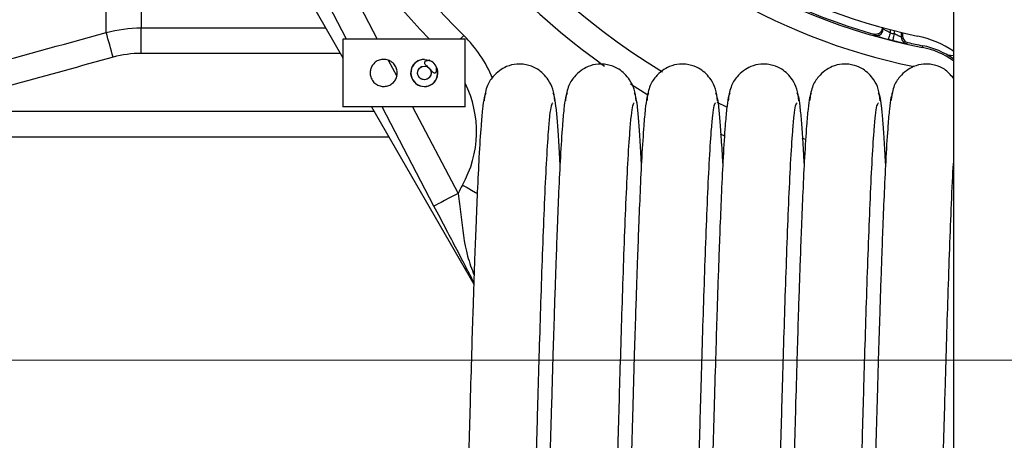
# Model space of a CAD drawing. Units: inches. Extents: x 0.7 to 33.4, y 0.6 to 43.4.
# Drawn here: x 22.7 to 25.6, y 30.5 to 31.7 of the extents above; entities that cross this region are included whole.
import ezdxf

# ---------------------------------------------------------------- set-up
doc = ezdxf.new("R2010")
doc.units = ezdxf.units.IN
doc.header["$LTSCALE"] = 4
doc.header["$MEASUREMENT"] = 0
doc.styles.add('SLDTEXTSTYLE1', font='TXT', dxfattribs={"width": 0.75})
doc.dimstyles.new('SLDDIMSTYLE0', dxfattribs={"dimtxt": 0.551181, "dimasz": 0.52, "dimexe": 0, "dimexo": 0.0625, "dimgap": 0.137795, "dimtad": 1, "dimrnd": 1e-09, "dimzin": 12, "dimdsep": 46, "dimtxsty": 'SLDTEXTSTYLE1', "dimsah": 1, "dimcen": 0.09, "dimadec": 0, "dimazin": 3, "dimtfac": 1, "dimtofl": 0, "dimtmove": 0, "dimatfit": 3, "dimfxl": 0, "dimfrac": 2, "dimtolj": 1, "dimtzin": 12, "dimarcsym": 0})
doc.dimstyles.new('SLDDIMSTYLE12', dxfattribs={"dimtxt": 0.551181, "dimasz": 0.52, "dimexe": 0, "dimexo": 0.0625, "dimgap": 0.137795, "dimtad": 0, "dimtih": 1, "dimtoh": 1, "dimrnd": 1e-09, "dimzin": 12, "dimdsep": 46, "dimtxsty": 'SLDTEXTSTYLE1', "dimsah": 1, "dimcen": 0, "dimadec": 0, "dimazin": 3, "dimtfac": 1, "dimtofl": 0, "dimtmove": 0, "dimatfit": 3, "dimfxl": 0, "dimfrac": 2, "dimtolj": 1, "dimtzin": 12, "dimarcsym": 0})

# ---------------------------------------------------------------- blocks, each defined once
blk = doc.blocks.new('_D_18')
at = {"color": 7, "linetype": 'Continuous', "lineweight": 0}
for p, q in [((21.1063, 32.354), (20.6712, 32.354)), ((20.8287, 30.7219), (20.8287, 32.354)), ((26.8248, 30.7219), (20.6712, 30.7219))]:
    blk.add_line(p, q, dxfattribs=at)
at = {"color": 7, "linetype": 'Continuous', "lineweight": 18}
for points in [[(20.8287, 32.354), (20.7487, 31.834), (20.9087, 31.834)], [(20.8287, 30.7219), (20.9087, 31.2419), (20.7487, 31.2419)]]:
    blk.add_solid(points, dxfattribs=at)
at = {"color": 7, "linetype": 'Continuous', "lineweight": 18, "insert": (20.1182, 30.7519), "char_height": 0.55118, "attachment_point": 1, "rotation": 90, "style": 'SLDTEXTSTYLE1'}
blk.add_mtext('1.63', dxfattribs=at)
blk = doc.blocks.new('_D_19')
at = {"color": 7, "linetype": 'Continuous', "lineweight": 0}
for p, q in [((26.8248, 35.9547), (19.2877, 35.9547)), ((19.4452, 35.9547), (19.4452, 30.7219)), ((26.8248, 30.7219), (19.2877, 30.7219))]:
    blk.add_line(p, q, dxfattribs=at)
at = {"color": 7, "linetype": 'Continuous', "lineweight": 18}
for points in [[(19.4452, 35.9547), (19.3652, 35.4347), (19.5252, 35.4347)], [(19.4452, 30.7219), (19.5252, 31.2419), (19.3652, 31.2419)]]:
    blk.add_solid(points, dxfattribs=at)
at = {"color": 7, "linetype": 'Continuous', "lineweight": 18, "insert": (18.7347, 32.4397), "char_height": 0.55118, "attachment_point": 1, "rotation": 90, "style": 'SLDTEXTSTYLE1'}
blk.add_mtext('5.23', dxfattribs=at)
blk = doc.blocks.new('_D_20')
at = {"color": 7, "linetype": 'Continuous', "lineweight": 0}
for p, q in [((27.5292, 35.0792), (28.4893, 35.9704)), ((28.4893, 35.9704), (30.996, 35.9704))]:
    blk.add_line(p, q, dxfattribs=at)
at = {"color": 7, "linetype": 'Continuous', "lineweight": 18}
blk.add_solid([(27.5292, 35.0792), (27.9647, 35.3743), (27.8559, 35.4916)], dxfattribs=at)
at = {"color": 7, "linetype": 'Continuous', "lineweight": 18, "char_height": 0.55118, "attachment_point": 1, "style": 'SLDTEXTSTYLE1'}
for s, insert in [('%%c', (28.7393, 36.6809)), ('5.12', (29.5706, 36.6893))]:
    blk.add_mtext(s, dxfattribs=dict(at, insert=insert))

msp = doc.modelspace()

# ---------------------------------------------------------------- linework, layer by layer
at = {"color": 7, "linetype": 'Continuous', "lineweight": 25}
for p, q in [((22.948, 31.6737), (22.948, 32.354)), ((23.0499, 32.354), (23.0499, 31.6874)), ((23.2006, 32.354), (23.6356, 31.6006)), ((23.646, 31.655), (23.386, 32.1522)), ((25.4075, 31.8343), (25.4075, 30.0706)), ((23.0499, 31.6133), (23.0499, 31.6874)), ((25.2008, 31.6883), (25.2008, 31.688)), ((25.2037, 31.6842), (25.2037, 31.6875)), ((25.2561, 31.6741), (25.2561, 31.6608)), ((25.2598, 31.6733), (25.2598, 31.6638)), ((23.6356, 31.655), (23.6356, 31.4582)), ((23.99, 31.655), (23.6356, 31.655)), ((23.99, 31.4582), (23.99, 31.655)), ((25.3173, 31.6304), (25.3183, 31.6355)), ((23.8719, 31.596), (23.8853, 31.5935)), ((24.4702, 31.5249), (24.5207, 31.4929)), ((23.99, 31.4582), (23.6356, 31.4582)), ((23.7179, 31.4582), (24.0152, 30.9432)), ((23.8997, 31.1699), (23.749, 31.4582)), ((23.7689, 31.3698), (22.3995, 31.3698)), ((24.7308, 31.3794), (24.7415, 31.3744))]:
    msp.add_line(p, q, dxfattribs=at)
at = {"color": 8, "linetype": 'Continuous', "lineweight": 25}
for p, q in [((23.4557, 32.1887), (23.7349, 31.655)), ((23.0499, 31.6874), (23.5855, 31.6874)), ((25.2234, 31.6823), (25.2234, 31.6731)), ((25.2365, 31.6698), (25.2365, 31.679)), ((23.6283, 31.6133), (23.0499, 31.6133)), ((23.767, 31.5936), (23.7914, 31.547)), ((24.7209, 31.4717), (24.7484, 31.4582)), ((22.3995, 31.4458), (23.725, 31.4458)), ((23.8378, 31.4582), (23.9695, 31.2064)), ((24.9678, 31.3676), (24.977, 31.3644))]:
    msp.add_line(p, q, dxfattribs=at)
at = {"color": 7, "linetype": 'Continuous', "lineweight": 25, "flags": 128}
for points in [[(25.2008, 31.688), (25.2023, 31.686), (25.2037, 31.6842)], [(25.2234, 31.6731), (25.2224, 31.6694), (25.2215, 31.6659), (25.2207, 31.6626), (25.2199, 31.6597), (25.2193, 31.6573), (25.2189, 31.6556), (25.2186, 31.6545), (25.2185, 31.6541)], [(25.2317, 31.6507), (25.2318, 31.6511), (25.2321, 31.6522), (25.2325, 31.654), (25.2331, 31.6564), (25.2338, 31.6593), (25.2346, 31.6625), (25.2355, 31.6661), (25.2365, 31.6698)], [(25.2561, 31.6608), (25.2579, 31.6622), (25.2598, 31.6638)], [(23.9695, 31.2064), (23.9559, 31.1993), (23.9428, 31.1925), (23.9307, 31.1862), (23.9202, 31.1806), (23.9115, 31.1761), (23.9051, 31.1727), (23.9011, 31.1706), (23.8997, 31.1699)]]:
    msp.add_lwpolyline(points, dxfattribs=at)
at = {"color": 8, "linetype": 'Continuous', "lineweight": 25, "flags": 128}
for points in [[(23.9761, 31.655), (23.9768, 31.6556), (23.9819, 31.6608), (23.9851, 31.664), (23.9861, 31.665)], [(25.4075, 31.6057), (25.4067, 31.6058), (25.3913, 31.6081)], [(23.9823, 31.2309), (23.9956, 31.2233), (24.0085, 31.216), (24.0203, 31.2093), (24.0259, 31.2062)]]:
    msp.add_lwpolyline(points, dxfattribs=at)
at = {"color": 7, "linetype": 'Continuous', "lineweight": 25}
msp.add_circle((23.8719, 31.5566), 0.0197, dxfattribs=at)
for centre, radius, start, end in [((25.6535, 33.3383), 2.1654, 100.7681, 234.4688), ((25.6535, 33.3383), 1.7997, 103.5154, 258.4609), ((25.6535, 33.3383), 1.7406, 281.1386, 258.8614), ((25.6535, 33.3383), 1.7109, 97.9233, 258.1828), ((25.6535, 33.3383), 2.3622, 194.9001, 225.0999), ((25.6535, 33.3383), 1.7362, 226.6429, 254.0244), ((19.9777, 30.7889), 3.0993, 15.2128, 16.588), ((28.6842, 34.3444), 4.4122, 217.3263, 217.3898), ((25.184, 31.6842), 0.0197, 296.3422, 359.993), ((25.6535, 33.3383), 1.7198, 255.5156, 255.9643), ((23.7082, 31.3862), 0.3937, 23.2405, 45.0999), ((25.6535, 33.3383), 1.7395, 255.5156, 255.9643), ((25.2758, 31.6608), 0.0197, 180.0048, 210.3949), ((22.6042, 35.0155), 4.3008, 308.3291, 308.3927), ((25.6535, 33.3383), 1.7354, 257.409, 258.8614), ((25.2424, 31.373), 0.297, 56.2145, 78.1828), ((25.2725, 31.403), 0.2318, 54.3912, 78.8614), ((25.2725, 31.403), 0.237, 55.2844, 78.8614), ((23.8712, 31.5566), 0.0393, 89.0487, 32.9282), ((23.872, 31.5564), 0.0393, 92.5766, 45.6612), ((24.3248, 31.0368), 0.3937, 150.4657, 154.4824)]:
    msp.add_arc(centre, radius, start, end, dxfattribs=at)
at = {"color": 8, "linetype": 'Continuous', "lineweight": 25}
for centre, radius, start, end in [((25.6535, 33.3383), 2.0866, 150, 238.4884), ((25.6535, 33.3383), 2.4409, 194.9001, 223.598), ((25.184, 31.6842), 0.0197, 254.1598, 296.3435), ((25.2758, 31.6608), 0.0197, 210.3966, 257.3062), ((23.7082, 31.3862), 0.315, 330.4657, 26.5516)]:
    msp.add_arc(centre, radius, start, end, dxfattribs=at)
at = {"color": 7, "linetype": 'Continuous', "lineweight": 25}
for points in [[(22.1743, 31.4621), (22.4322, 31.5323), (22.6902, 31.6028), (22.948, 31.6737)], [(22.948, 31.6737), (22.9813, 31.6828), (23.0153, 31.6874), (23.0499, 31.6874)], [(23.0499, 31.6133), (23.0222, 31.6133), (22.995, 31.6096), (22.9684, 31.6022)], [(22.9684, 31.6022), (22.7788, 31.5498), (22.5891, 31.4977), (22.3995, 31.4458)]]:
    msp.add_open_spline(points, degree=3, dxfattribs=at)
for points, knots in [([(25.2008, 31.688), (25.2006, 31.6858), (25.2001, 31.6814), (25.1967, 31.6755), (25.1917, 31.671), (25.1855, 31.6685), (25.1799, 31.6681), (25.1767, 31.6689), (25.1757, 31.6691)], [0, 0, 0, 0, 0.1823503, 0.3646968, 0.5470338, 0.7293617, 0.9116919, 1, 1, 1, 1]), ([(25.1927, 31.6666), (25.1918, 31.6662), (25.1897, 31.6651), (25.1864, 31.6645), (25.1836, 31.6644), (25.1819, 31.6646), (25.1814, 31.6647), (25.1813, 31.6647)], [0, 0, 0, 0, 0.252193, 0.562189, 0.807677, 0.954016, 1, 1, 1, 1]), ([(25.2234, 31.6731), (25.2211, 31.6743), (25.2166, 31.6767), (25.2106, 31.68), (25.2061, 31.6826), (25.204, 31.6839), (25.2038, 31.6841), (25.2037, 31.6842)], [0, 0, 0, 0, 0.233708, 0.464738, 0.686777, 0.894886, 1, 1, 1, 1]), ([(25.2561, 31.6608), (25.2559, 31.6609), (25.2554, 31.661), (25.2521, 31.6624), (25.2472, 31.6646), (25.2417, 31.6672), (25.238, 31.669), (25.2365, 31.6698)], [0, 0, 0, 0, 0.20127, 0.405307, 0.616139, 0.837147, 1, 1, 1, 1]), ([(25.1787, 31.6652), (25.1788, 31.6652), (25.1792, 31.665), (25.1835, 31.6637), (25.1925, 31.6611), (25.2047, 31.6577), (25.2139, 31.6553), (25.2185, 31.6541)], [0, 0, 0, 0, 0.109805, 0.324381, 0.547065, 0.773306, 1, 1, 1, 1]), ([(25.2317, 31.6507), (25.2349, 31.6499), (25.2424, 31.6481), (25.2536, 31.6454), (25.2634, 31.6432), (25.2701, 31.6418), (25.271, 31.6417), (25.2715, 31.6416)], [0, 0, 0, 0, 0.157302, 0.373598, 0.584325, 0.792382, 1, 1, 1, 1]), ([(25.2598, 31.6638), (25.2601, 31.6616), (25.2605, 31.6571), (25.2639, 31.6513), (25.2689, 31.6467), (25.2731, 31.6453), (25.2752, 31.6446)], [0, 0, 0, 0, 0.249713, 0.49943, 0.749138, 1, 1, 1, 1]), ([(23.7538, 31.596), (23.7581, 31.5955), (23.7669, 31.5947), (23.7788, 31.5879), (23.7878, 31.5778), (23.7929, 31.5654), (23.7936, 31.5521), (23.7899, 31.5393), (23.7823, 31.5284), (23.7716, 31.5207), (23.7591, 31.5169), (23.746, 31.5172), (23.7333, 31.522), (23.7225, 31.5312), (23.7156, 31.5438), (23.7137, 31.5572), (23.7159, 31.5691), (23.721, 31.5794), (23.7293, 31.5883), (23.7405, 31.5947), (23.7494, 31.5955), (23.7538, 31.596)], [0, 0, 0, 0, 0.053805, 0.107701, 0.159633, 0.210841, 0.262189, 0.313671, 0.365091, 0.416314, 0.467748, 0.520885, 0.577643, 0.638237, 0.698084, 0.74968, 0.793864, 0.838223, 0.888392, 0.94596, 1, 1, 1, 1]), ([(23.8719, 31.5861), (23.8719, 31.5866), (23.872, 31.5875), (23.8728, 31.5889), (23.8745, 31.5904), (23.8778, 31.5919), (23.8831, 31.5925), (23.8898, 31.5912), (23.8969, 31.5874), (23.9031, 31.5812), (23.9069, 31.5735), (23.9078, 31.5666), (23.907, 31.5619), (23.9057, 31.5591), (23.9042, 31.5575), (23.9027, 31.5567), (23.9012, 31.5565), (23.8994, 31.5569), (23.8957, 31.5592), (23.8904, 31.566), (23.8833, 31.573), (23.8767, 31.5788), (23.8734, 31.582), (23.872, 31.5847), (23.8719, 31.5857), (23.8719, 31.5861)], [0, 0, 0, 0, 0.01251, 0.024983, 0.044225, 0.074796, 0.123528, 0.191729, 0.261404, 0.344333, 0.431294, 0.495193, 0.534563, 0.561635, 0.579702, 0.593839, 0.608047, 0.620976, 0.644088, 0.727246, 0.858633, 0.919614, 0.971136, 0.988687, 1, 1, 1, 1]), ([(23.8956, 31.5877), (23.8947, 31.5885), (23.8916, 31.5911), (23.8879, 31.5925), (23.8853, 31.5935)], [0, 0, 0, 0, 0.318818, 1, 1, 1, 1]), ([(24.2503, 31.4753), (24.249, 31.487), (24.2465, 31.509), (24.2299, 31.5422), (24.205, 31.566), (24.1816, 31.5776), (24.1561, 31.5827), (24.1353, 31.5824), (24.1055, 31.5754), (24.0734, 31.5524), (24.0501, 31.5152), (24.0468, 31.4891), (24.045, 31.4753)], [0, 0, 0, 0, 0.104551, 0.196753, 0.339596, 0.429101, 0.474649, 0.533557, 0.635151, 0.789005, 0.888021, 1, 1, 1, 1]), ([(24.4865, 31.4753), (24.4852, 31.487), (24.4827, 31.509), (24.4661, 31.5422), (24.4412, 31.566), (24.4178, 31.5776), (24.3924, 31.5827), (24.3716, 31.5824), (24.3417, 31.5754), (24.3096, 31.5524), (24.2863, 31.5152), (24.283, 31.4891), (24.2812, 31.4753)], [0, 0, 0, 0, 0.104551, 0.196753, 0.339596, 0.429101, 0.474649, 0.533558, 0.635151, 0.789005, 0.888021, 1, 1, 1, 1]), ([(24.7227, 31.4753), (24.7214, 31.487), (24.7189, 31.509), (24.7024, 31.5422), (24.6774, 31.566), (24.6541, 31.5776), (24.6286, 31.5827), (24.6078, 31.5824), (24.578, 31.5754), (24.5458, 31.5524), (24.5225, 31.5152), (24.5192, 31.4891), (24.5175, 31.4753)], [0, 0, 0, 0, 0.104551, 0.196753, 0.339596, 0.429101, 0.474649, 0.533557, 0.635151, 0.789005, 0.888021, 1, 1, 1, 1]), ([(24.9589, 31.4753), (24.9576, 31.487), (24.9551, 31.509), (24.9386, 31.5422), (24.9136, 31.566), (24.8903, 31.5776), (24.8648, 31.5827), (24.844, 31.5824), (24.8142, 31.5754), (24.782, 31.5524), (24.7588, 31.5152), (24.7554, 31.4891), (24.7537, 31.4753)], [0, 0, 0, 0, 0.104551, 0.196753, 0.339596, 0.429101, 0.474649, 0.533557, 0.635151, 0.789005, 0.888021, 1, 1, 1, 1]), ([(25.1951, 31.4753), (25.1938, 31.487), (25.1914, 31.509), (25.1748, 31.5422), (25.1498, 31.566), (25.1265, 31.5776), (25.101, 31.5827), (25.0802, 31.5824), (25.0504, 31.5754), (25.0183, 31.5524), (24.995, 31.5152), (24.9917, 31.4891), (24.9899, 31.4753)], [0, 0, 0, 0, 0.104551, 0.196753, 0.339596, 0.429101, 0.474649, 0.533557, 0.635151, 0.789005, 0.888021, 1, 1, 1, 1]), ([(25.4075, 31.5413), (25.3991, 31.5508), (25.3846, 31.5675), (25.3627, 31.5775), (25.3373, 31.5827), (25.3164, 31.5824), (25.2866, 31.5754), (25.2545, 31.5524), (25.2312, 31.5152), (25.2279, 31.4891), (25.2261, 31.4753)], [0, 0, 0, 0, 0.15369, 0.268391, 0.326761, 0.402252, 0.532445, 0.729609, 0.856498, 1, 1, 1, 1]), ([(23.8855, 31.5702), (23.8862, 31.5696), (23.8891, 31.5674), (23.8914, 31.5613), (23.8918, 31.5538), (23.8895, 31.5471), (23.8856, 31.5421), (23.8808, 31.5388), (23.8747, 31.5367), (23.8672, 31.5368), (23.8594, 31.5406), (23.8539, 31.5471), (23.8516, 31.5555), (23.853, 31.5643), (23.8581, 31.5712), (23.8632, 31.5751), (23.8661, 31.5754), (23.8662, 31.5754)], [0, 0, 0, 0, 0.025891, 0.105313, 0.179574, 0.246794, 0.309192, 0.36448, 0.414926, 0.498275, 0.579102, 0.661395, 0.743962, 0.827877, 0.912702, 0.996705, 1, 1, 1, 1]), ([(24.0502, 31.4977), (24.0485, 31.4948), (24.0452, 31.4893), (24.0406, 31.4546), (24.0357, 31.3996), (24.0306, 31.3201), (24.0256, 31.2187), (24.0215, 31.1182), (24.018, 31.0265), (24.0151, 30.941), (24.012, 30.8497), (24.0085, 30.7366), (24.0044, 30.5923), (23.9994, 30.4145), (23.9949, 30.2515), (23.9918, 30.1334), (23.9906, 30.0865), (23.9902, 30.0706)], [0, 0, 0, 0, 0.082306, 0.15833, 0.228905, 0.324586, 0.407229, 0.476854, 0.534309, 0.579381, 0.626441, 0.68561, 0.756687, 0.840554, 0.936825, 0.978587, 1, 1, 1, 1]), ([(24.2864, 31.4977), (24.2847, 31.4948), (24.2814, 31.4893), (24.2768, 31.4546), (24.2719, 31.3996), (24.2668, 31.3201), (24.2618, 31.2187), (24.2577, 31.1182), (24.2543, 31.0265), (24.2513, 30.941), (24.2483, 30.8497), (24.2448, 30.7366), (24.2406, 30.5923), (24.2356, 30.4145), (24.2313, 30.2567), (24.228, 30.133), (24.2258, 30.0472), (24.2231, 29.9449), (24.2197, 29.819), (24.2156, 29.6692), (24.2113, 29.5168), (24.2069, 29.3681), (24.2025, 29.2283), (24.1976, 29.0888), (24.1925, 28.96), (24.1889, 28.877), (24.187, 28.8473), (24.187, 28.8468)], [0, 0, 0, 0, 0.049302, 0.094841, 0.137116, 0.194431, 0.243934, 0.285641, 0.320056, 0.347055, 0.375244, 0.410688, 0.453263, 0.503501, 0.561168, 0.581944, 0.603561, 0.630378, 0.664532, 0.705955, 0.75437, 0.79514, 0.840199, 0.889339, 0.942113, 0.9989, 1, 1, 1, 1]), ([(24.2658, 31.2927), (24.2645, 31.3174), (24.2618, 31.3661), (24.2578, 31.4205), (24.2538, 31.4627), (24.2496, 31.4912), (24.2466, 31.4955), (24.2451, 31.4977)], [0, 0, 0, 0, 0.192939, 0.382244, 0.579018, 0.784483, 1, 1, 1, 1]), ([(24.5226, 31.4977), (24.5209, 31.4948), (24.5176, 31.4893), (24.513, 31.4546), (24.5081, 31.3996), (24.503, 31.3201), (24.498, 31.2187), (24.4939, 31.1182), (24.4905, 31.0265), (24.4875, 30.941), (24.4845, 30.8497), (24.481, 30.7366), (24.4768, 30.5923), (24.4718, 30.4145), (24.4675, 30.2567), (24.4642, 30.133), (24.462, 30.0472), (24.4593, 29.9449), (24.4559, 29.819), (24.4518, 29.6692), (24.4475, 29.5168), (24.4432, 29.3681), (24.4387, 29.2281), (24.4338, 29.0893), (24.4287, 28.9579), (24.4232, 28.841), (24.4179, 28.758), (24.4132, 28.7058), (24.409, 28.6761), (24.4061, 28.673), (24.4047, 28.6714)], [0, 0, 0, 0, 0.041365, 0.079573, 0.115042, 0.163129, 0.204663, 0.239655, 0.26853, 0.291182, 0.314833, 0.344571, 0.380292, 0.422441, 0.470825, 0.488256, 0.506393, 0.528893, 0.557548, 0.592303, 0.632923, 0.66713, 0.704934, 0.746163, 0.790441, 0.838086, 0.889275, 0.92506, 0.962216, 1, 1, 1, 1]), ([(24.5019, 31.2943), (24.5006, 31.3184), (24.498, 31.3666), (24.494, 31.4205), (24.49, 31.4627), (24.4858, 31.4912), (24.4828, 31.4955), (24.4813, 31.4977)], [0, 0, 0, 0, 0.189365, 0.379508, 0.577154, 0.783529, 1, 1, 1, 1]), ([(24.7588, 31.4977), (24.7571, 31.4948), (24.7538, 31.4893), (24.7492, 31.4546), (24.7443, 31.3996), (24.7392, 31.3201), (24.7343, 31.2187), (24.7301, 31.1182), (24.7267, 31.0265), (24.7237, 30.941), (24.7207, 30.8497), (24.7172, 30.7366), (24.713, 30.5923), (24.708, 30.4145), (24.7038, 30.2567), (24.7005, 30.133), (24.6982, 30.0472), (24.6955, 29.9449), (24.6921, 29.819), (24.688, 29.6692), (24.6837, 29.5168), (24.6794, 29.3681), (24.6749, 29.2281), (24.6701, 29.0893), (24.665, 28.9579), (24.6594, 28.841), (24.6542, 28.758), (24.6494, 28.7058), (24.6452, 28.6761), (24.6423, 28.673), (24.6409, 28.6714)], [0, 0, 0, 0, 0.041365, 0.079573, 0.115042, 0.163129, 0.204663, 0.239655, 0.26853, 0.291182, 0.314833, 0.344571, 0.380292, 0.422441, 0.470825, 0.488256, 0.506393, 0.528893, 0.557548, 0.592303, 0.632923, 0.66713, 0.704934, 0.746163, 0.790441, 0.838086, 0.889275, 0.92506, 0.962216, 1, 1, 1, 1]), ([(24.7382, 31.2943), (24.7369, 31.3184), (24.7342, 31.3666), (24.7303, 31.4205), (24.7262, 31.4627), (24.722, 31.4912), (24.7191, 31.4955), (24.7175, 31.4977)], [0, 0, 0, 0, 0.189365, 0.379508, 0.577154, 0.783529, 1, 1, 1, 1]), ([(24.9951, 31.4977), (24.9934, 31.4948), (24.9901, 31.4893), (24.9855, 31.4546), (24.9805, 31.3996), (24.9755, 31.3201), (24.9705, 31.2187), (24.9664, 31.1182), (24.9629, 31.0265), (24.9599, 30.941), (24.9569, 30.8497), (24.9534, 30.7366), (24.9493, 30.5923), (24.9443, 30.4145), (24.94, 30.2567), (24.9367, 30.133), (24.9344, 30.0472), (24.9317, 29.9449), (24.9283, 29.819), (24.9242, 29.6692), (24.9199, 29.5168), (24.9156, 29.3681), (24.9111, 29.2281), (24.9063, 29.0893), (24.9012, 28.9579), (24.8957, 28.841), (24.8904, 28.758), (24.8856, 28.7058), (24.8815, 28.6761), (24.8786, 28.673), (24.8771, 28.6714)], [0, 0, 0, 0, 0.041365, 0.079573, 0.115042, 0.163129, 0.204663, 0.239655, 0.26853, 0.291182, 0.314833, 0.344571, 0.380292, 0.422441, 0.470825, 0.488256, 0.506393, 0.528893, 0.557548, 0.592303, 0.632923, 0.66713, 0.704934, 0.746163, 0.790441, 0.838086, 0.889275, 0.92506, 0.962216, 1, 1, 1, 1]), ([(24.9744, 31.2943), (24.9731, 31.3184), (24.9705, 31.3666), (24.9665, 31.4205), (24.9624, 31.4627), (24.9582, 31.4912), (24.9553, 31.4955), (24.9538, 31.4977)], [0, 0, 0, 0, 0.189365, 0.379508, 0.577154, 0.783529, 1, 1, 1, 1]), ([(25.2313, 31.4977), (25.2296, 31.4948), (25.2263, 31.4893), (25.2217, 31.4546), (25.2168, 31.3996), (25.2117, 31.3201), (25.2067, 31.2187), (25.2026, 31.1182), (25.1991, 31.0265), (25.1962, 30.941), (25.1931, 30.8497), (25.1896, 30.7366), (25.1855, 30.5923), (25.1805, 30.4145), (25.1762, 30.2567), (25.1729, 30.133), (25.1707, 30.0472), (25.168, 29.9449), (25.1646, 29.819), (25.1604, 29.6692), (25.1561, 29.5168), (25.1518, 29.3681), (25.1474, 29.2281), (25.1425, 29.0893), (25.1374, 28.9579), (25.1319, 28.841), (25.1266, 28.758), (25.1219, 28.7058), (25.1177, 28.6761), (25.1148, 28.673), (25.1133, 28.6714)], [0, 0, 0, 0, 0.041365, 0.079573, 0.115042, 0.163129, 0.204663, 0.239655, 0.26853, 0.291182, 0.314833, 0.344571, 0.380292, 0.422441, 0.470825, 0.488256, 0.506393, 0.528893, 0.557548, 0.592303, 0.632923, 0.66713, 0.704934, 0.746163, 0.790441, 0.838086, 0.889275, 0.92506, 0.962216, 1, 1, 1, 1]), ([(25.2106, 31.2943), (25.2093, 31.3184), (25.2067, 31.3666), (25.2027, 31.4205), (25.1987, 31.4627), (25.1944, 31.4912), (25.1915, 31.4955), (25.19, 31.4977)], [0, 0, 0, 0, 0.189365, 0.379508, 0.577154, 0.783529, 1, 1, 1, 1]), ([(24.187, 30.0706), (24.1872, 30.0762), (24.1882, 30.1152), (24.1903, 30.1965), (24.1937, 30.3226), (24.1978, 30.4724), (24.2022, 30.6248), (24.2065, 30.7733), (24.2109, 30.9132), (24.2158, 31.052), (24.2209, 31.1833), (24.2264, 31.3002), (24.2317, 31.3831), (24.2364, 31.4353), (24.2406, 31.465), (24.2435, 31.4681), (24.2449, 31.4697)], [0, 0, 0, 0, 0.0076896, 0.0530305, 0.1107079, 0.1806069, 0.2622566, 0.3309921, 0.4069471, 0.4897914, 0.5787715, 0.6745303, 0.7774183, 0.8493522, 0.9240424, 1, 1, 1, 1]), ([(24.3632, 28.6434), (24.3649, 28.6463), (24.3682, 28.6518), (24.3728, 28.6865), (24.3777, 28.7415), (24.3828, 28.821), (24.3878, 28.9224), (24.3919, 29.0229), (24.3953, 29.1146), (24.3983, 29.2001), (24.4013, 29.2913), (24.4049, 29.4042), (24.409, 29.5483), (24.414, 29.726), (24.4183, 29.8839), (24.4216, 30.0079), (24.4238, 30.0939), (24.4265, 30.1965), (24.4299, 30.3226), (24.4341, 30.4724), (24.4384, 30.6248), (24.4427, 30.7733), (24.4471, 30.9132), (24.452, 31.052), (24.4571, 31.1833), (24.4626, 31.3002), (24.4679, 31.3831), (24.4726, 31.4353), (24.4768, 31.465), (24.4797, 31.4681), (24.4812, 31.4697)], [0, 0, 0, 0, 0.041365, 0.079573, 0.115042, 0.163129, 0.204663, 0.239655, 0.26853, 0.291182, 0.314811, 0.344492, 0.380123, 0.422247, 0.470714, 0.488198, 0.506399, 0.528953, 0.557643, 0.592413, 0.633027, 0.667218, 0.705, 0.746209, 0.79047, 0.838103, 0.889282, 0.925064, 0.962217, 1, 1, 1, 1]), ([(24.5994, 28.6434), (24.6011, 28.6463), (24.6044, 28.6518), (24.609, 28.6865), (24.6139, 28.7415), (24.619, 28.821), (24.624, 28.9224), (24.6281, 29.0229), (24.6316, 29.1146), (24.6346, 29.2001), (24.6376, 29.2913), (24.6411, 29.4042), (24.6452, 29.5483), (24.6502, 29.726), (24.6545, 29.8839), (24.6578, 30.0079), (24.6601, 30.0939), (24.6628, 30.1965), (24.6662, 30.3226), (24.6703, 30.4724), (24.6746, 30.6248), (24.6789, 30.7733), (24.6834, 30.9132), (24.6882, 31.052), (24.6933, 31.1833), (24.6988, 31.3002), (24.7041, 31.3831), (24.7089, 31.4353), (24.713, 31.465), (24.7159, 31.4681), (24.7174, 31.4697)], [0, 0, 0, 0, 0.041365, 0.079573, 0.115042, 0.163129, 0.204663, 0.239655, 0.26853, 0.291182, 0.314811, 0.344492, 0.380123, 0.422247, 0.470714, 0.488198, 0.506399, 0.528953, 0.557643, 0.592413, 0.633027, 0.667218, 0.705, 0.746209, 0.79047, 0.838103, 0.889282, 0.925064, 0.962217, 1, 1, 1, 1]), ([(24.8357, 28.6434), (24.8374, 28.6463), (24.8407, 28.6518), (24.8453, 28.6865), (24.8502, 28.7415), (24.8553, 28.821), (24.8602, 28.9224), (24.8644, 29.0229), (24.8678, 29.1146), (24.8708, 29.2001), (24.8738, 29.2913), (24.8773, 29.4042), (24.8814, 29.5483), (24.8864, 29.726), (24.8907, 29.8839), (24.894, 30.0079), (24.8963, 30.0939), (24.899, 30.1965), (24.9024, 30.3226), (24.9065, 30.4724), (24.9108, 30.6248), (24.9151, 30.7733), (24.9196, 30.9132), (24.9244, 31.052), (24.9296, 31.1833), (24.9351, 31.3002), (24.9403, 31.3831), (24.9451, 31.4353), (24.9493, 31.465), (24.9522, 31.4681), (24.9536, 31.4697)], [0, 0, 0, 0, 0.041365, 0.079573, 0.115042, 0.163129, 0.204663, 0.239655, 0.26853, 0.291182, 0.314811, 0.344492, 0.380123, 0.422247, 0.470714, 0.488198, 0.506399, 0.528953, 0.557643, 0.592413, 0.633027, 0.667218, 0.705, 0.746209, 0.79047, 0.838103, 0.889282, 0.925064, 0.962217, 1, 1, 1, 1]), ([(25.0719, 28.6434), (25.0736, 28.6463), (25.0769, 28.6518), (25.0815, 28.6865), (25.0864, 28.7415), (25.0915, 28.821), (25.0965, 28.9224), (25.1006, 29.0229), (25.104, 29.1146), (25.107, 29.2001), (25.11, 29.2913), (25.1135, 29.4042), (25.1177, 29.5483), (25.1227, 29.726), (25.127, 29.8839), (25.1303, 30.0079), (25.1325, 30.0939), (25.1352, 30.1965), (25.1386, 30.3226), (25.1427, 30.4724), (25.147, 30.6248), (25.1514, 30.7733), (25.1558, 30.9132), (25.1607, 31.052), (25.1658, 31.1833), (25.1713, 31.3002), (25.1766, 31.3831), (25.1813, 31.4353), (25.1855, 31.465), (25.1884, 31.4681), (25.1898, 31.4697)], [0, 0, 0, 0, 0.041365, 0.079573, 0.115042, 0.163129, 0.204663, 0.239655, 0.26853, 0.291182, 0.314811, 0.344492, 0.380123, 0.422247, 0.470714, 0.488198, 0.506399, 0.528953, 0.557643, 0.592413, 0.633027, 0.667218, 0.705, 0.746209, 0.79047, 0.838103, 0.889282, 0.925064, 0.962217, 1, 1, 1, 1]), ([(25.3081, 28.6434), (25.3098, 28.6463), (25.3131, 28.6518), (25.3177, 28.6865), (25.3226, 28.7415), (25.3277, 28.821), (25.3327, 28.9224), (25.3368, 29.0229), (25.3402, 29.1146), (25.3432, 29.2001), (25.3462, 29.2913), (25.3497, 29.4042), (25.3539, 29.5483), (25.3589, 29.726), (25.3632, 29.8839), (25.3665, 30.0079), (25.3687, 30.0939), (25.3714, 30.1965), (25.3748, 30.3226), (25.3789, 30.4724), (25.3833, 30.6248), (25.3876, 30.7734), (25.392, 30.9131), (25.3969, 31.0525), (25.402, 31.1812), (25.4056, 31.2641), (25.4074, 31.2938), (25.4075, 31.2943)], [0, 0, 0, 0, 0.049302, 0.094842, 0.137117, 0.194432, 0.243936, 0.285642, 0.320058, 0.347057, 0.375221, 0.410597, 0.453065, 0.503273, 0.56104, 0.581879, 0.603573, 0.630454, 0.66465, 0.706091, 0.7545, 0.795251, 0.840283, 0.8894, 0.942154, 0.998928, 1, 1, 1, 1]), ([(24.0154, 30.9489), (24.0082, 30.9625), (23.9928, 30.9921), (23.9662, 31.0428), (23.9351, 31.1024), (23.9121, 31.1464), (23.8997, 31.1699)], [0, 0, 0, 0, 0.213636, 0.463238, 0.712162, 1, 1, 1, 1])]:
    msp.add_open_spline(points, degree=3, knots=knots, dxfattribs=at)
at = {"color": 8, "linetype": 'Continuous', "lineweight": 25}
msp.add_open_spline([(23.9695, 31.2064), (23.9723, 31.1861), (23.9807, 31.1242), (23.9886, 31.0436), (24.0093, 30.9873), (24.0161, 30.969)], degree=3, knots=[0, 0, 0, 0, 0.2475166, 0.7541921, 1, 1, 1, 1], dxfattribs=at)

# ---------------------------------------------------------------- dimensions: what is measured, and where the dimension line sits
at = {"color": 7, "linetype": 'Continuous', "lineweight": 18}
dim = msp.add_diameter_dim_2p(p1=(23.7779, 31.5973), p2=(27.5292, 35.0792), dimstyle='SLDDIMSTYLE12', dxfattribs=at)
dim.commit()
dim.dimension.update_dxf_attribs({"geometry": '_D_20', "text_midpoint": (29.8677, 36.4121), "dimtype": 163})
for base, p1, p2, picture, middle in [((19.4452, 30.7219), (26.9823, 35.9547), (26.9823, 30.7219), '_D_19', (19.4452, 33.1524)), ((20.8287, 32.354), (26.9823, 30.7219), (21.2638, 32.354), '_D_18', (20.8287, 31.4647))]:
    dim = msp.add_linear_dim(base=base, p1=p1, p2=p2, angle=90, dimstyle='SLDDIMSTYLE0', dxfattribs=at)
    dim.commit()
    dim.dimension.update_dxf_attribs({"geometry": picture, "text_midpoint": middle, "dimtype": 160})

doc.saveas('drawing.dxf')
